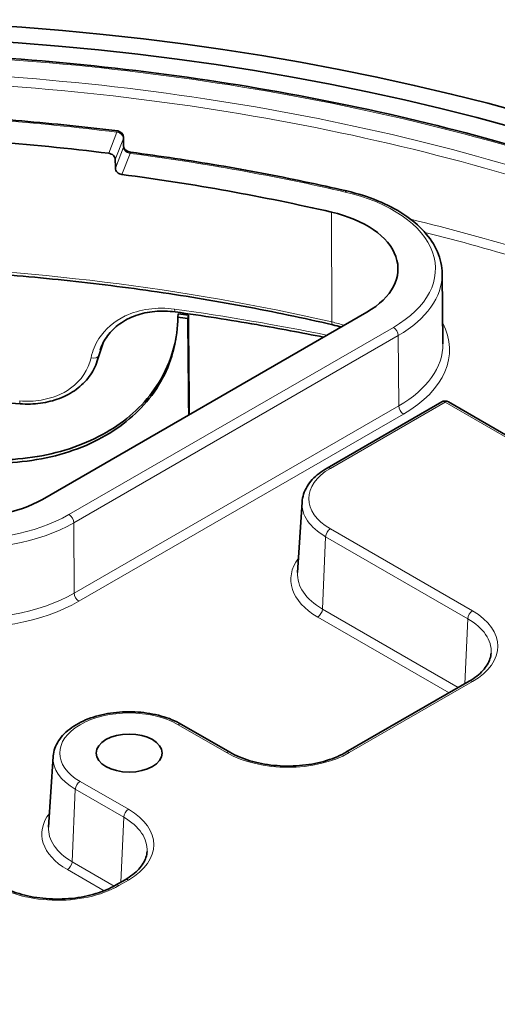
# Model space of a CAD drawing. Units: millimetres. Extents: x 28 to 1656, y 28 to 1160.
# Drawn here: x 1380 to 1398, y 994 to 1031 of the extents above; entities that cross this region are included whole.
import ezdxf

# ---------------------------------------------------------------- set-up
doc = ezdxf.new("R2010")
doc.units = ezdxf.units.MM
doc.header["$LTSCALE"] = 4
doc.layers.add('Sichtbar (ISO)', color=7, linetype='Continuous', lineweight=35)
doc.layers.add('Sichtbar schmal (ISO)', color=7, linetype='Continuous', lineweight=18)

msp = doc.modelspace()

# ---------------------------------------------------------------- linework, layer by layer
at = {"layer": 'Sichtbar (ISO)'}
for p, q in [((1384.244, 1026.326), (1384.24, 1026.655)), ((1396.133, 1021.568), (1396.161, 1018.952)), ((1393.326, 1020.136), (1381.215, 1013.143)), ((1386.263, 1019.953), (1386.284, 1020.068)), ((1386.639, 1019.901), (1386.66, 1020.016)), ((1383.481, 1018.989), (1383.261, 1018.312)), ((1396.115, 1016.782), (1391.835, 1014.311)), ((1405.706, 1011.389), (1396.365, 1016.782)), ((1390.904, 1013.042), (1390.735, 1010.411)), ((1397.139, 1006.35), (1392.542, 1003.696)), ((1388.213, 1003.696), (1386.408, 1004.738)), ((1381.61, 1003.535), (1381.441, 1000.905)), ((1384.297, 998.936), (1383.939, 998.73))]:
    msp.add_line(p, q, dxfattribs=at)
for centre, start, end in [((1383.99, 1026.652), 0.7345, 82.864), ((1396.24, 1016.565), 60, 120)]:
    msp.add_arc(centre, 0.25, start, end, dxfattribs=at)
for centre, major_axis in [((1372.643, 995.707), (61.227, 0)), ((1372.643, 995.707), (-60.214, 0)), ((1384.45, 1003.668), (1.23, 0))]:
    msp.add_ellipse(centre, major_axis=major_axis, ratio=0.57735, dxfattribs=at)
for centre, major_axis, start_param, end_param in [((1372.643, 996.644), (52.146, 0), 1.357383, 1.531757), ((1372.643, 995.909), (-52.154, 0), 4.332178, 4.48932), ((1390.531, 1021.75), (3.954, 0), 5.497787, 7.473771), ((1372.643, 986.562), (59.616, 0), 1.333443, 1.339937), ((1372.643, 986.562), (59.416, 0), 1.332994, 1.33951), ((1378.419, 1014.758), (-3.954, 0), 1.395674, 2.356194)]:
    msp.add_ellipse(centre, major_axis=major_axis, ratio=0.57735, start_param=start_param, end_param=end_param, dxfattribs=at)
for points, knots in [([(1380.034, 1029.607), (1382.118, 1029.455), (1384.187, 1029.238), (1388.275, 1028.679), (1390.293, 1028.336), (1394.255, 1027.527), (1396.198, 1027.061), (1399.988, 1026.013), (1401.835, 1025.43), (1405.411, 1024.154), (1407.14, 1023.46), (1408.801, 1022.715)], [4.052815, 4.052815, 4.052815, 4.052815, 4.1597953, 4.1597953, 4.2667756, 4.2667756, 4.3737558, 4.3737558, 4.4807361, 4.4807361, 4.5877164, 4.5877164, 4.5877164, 4.5877164]), ([(1384.021, 1026.9), (1383.429, 1026.974), (1382.835, 1027.042), (1381.643, 1027.167), (1381.046, 1027.224), (1379.848, 1027.325), (1379.247, 1027.37), (1378.043, 1027.449), (1377.441, 1027.482), (1376.233, 1027.536), (1375.629, 1027.558), (1375.024, 1027.573)], [2.1426568, 2.1426568, 2.1426568, 2.1426568, 2.176491, 2.176491, 2.2103252, 2.2103252, 2.2441593, 2.2441593, 2.2779935, 2.2779935, 2.3118277, 2.3118277, 2.3118277, 2.3118277]), ([(1384.244, 1026.326), (1384.244, 1026.315), (1384.246, 1026.301), (1384.258, 1026.27), (1384.268, 1026.253), (1384.293, 1026.219), (1384.308, 1026.203), (1384.343, 1026.174), (1384.363, 1026.16), (1384.407, 1026.137), (1384.43, 1026.127), (1384.474, 1026.113), (1384.495, 1026.109), (1384.515, 1026.106)], [0, 0, 0, 0, 0.01562054, 0.01562054, 0.03000036, 0.03000036, 0.04268006, 0.04268006, 0.05508631, 0.05508631, 0.06750703, 0.06750703, 0.07810268, 0.07810268, 0.07810268, 0.07810268]), ([(1383.687, 1026.067), (1383.687, 1026.067), (1383.687, 1026.067), (1383.718, 1026.064), (1383.75, 1026.054), (1383.811, 1026.026), (1383.838, 1026.007), (1383.882, 1025.966), (1383.9, 1025.94), (1383.925, 1025.888), (1383.931, 1025.86), (1383.932, 1025.835)], [0.03766697, 0.03766697, 0.03766697, 0.03766697, 0.037668, 0.037668, 0.04708503, 0.04708503, 0.05650206, 0.05650206, 0.06591931, 0.06591931, 0.07511872, 0.07511872, 0.07511872, 0.07511872]), ([(1392.573, 1024.659), (1392.05, 1024.78), (1391.524, 1024.896), (1390.465, 1025.118), (1389.933, 1025.224), (1388.863, 1025.427), (1388.325, 1025.524), (1387.244, 1025.707), (1386.702, 1025.794), (1385.612, 1025.957), (1385.065, 1026.034), (1384.515, 1026.106)], [1.9759836, 1.9759836, 1.9759836, 1.9759836, 2.0074376, 2.0074376, 2.0388917, 2.0388917, 2.0703458, 2.0703458, 2.1017998, 2.1017998, 2.1332539, 2.1332539, 2.1332539, 2.1332539]), ([(1383.936, 1025.507), (1383.936, 1025.482), (1383.942, 1025.455), (1383.967, 1025.402), (1383.986, 1025.377), (1384.029, 1025.335), (1384.057, 1025.316), (1384.117, 1025.287), (1384.15, 1025.278), (1384.18, 1025.274)], [0.0755544, 0.0755544, 0.0755544, 0.0755544, 0.08475428, 0.08475428, 0.09417198, 0.09417198, 0.10358948, 0.10358948, 0.11300591, 0.11300591, 0.11300591, 0.11300591]), ([(1396.133, 1021.568), (1396.13, 1021.846), (1396.069, 1022.123), (1395.841, 1022.653), (1395.675, 1022.906), (1395.253, 1023.374), (1394.997, 1023.591), (1394.411, 1023.979), (1394.081, 1024.151), (1393.364, 1024.444), (1392.978, 1024.566), (1392.573, 1024.659)], [0.791569, 0.791569, 0.791569, 0.791569, 1.028452, 1.028452, 1.265335, 1.265335, 1.502218, 1.502218, 1.739101, 1.739101, 1.975984, 1.975984, 1.975984, 1.975984]), ([(1392.051, 1019.661), (1390.95, 1019.915), (1389.833, 1020.147), (1387.576, 1020.568), (1386.435, 1020.756), (1384.133, 1021.087), (1382.972, 1021.23), (1380.636, 1021.47), (1379.461, 1021.567), (1377.102, 1021.715), (1375.918, 1021.765), (1374.733, 1021.793)], [1.9759836, 1.9759836, 1.9759836, 1.9759836, 2.0440303, 2.0440303, 2.1120771, 2.1120771, 2.1801238, 2.1801238, 2.2481706, 2.2481706, 2.3162173, 2.3162173, 2.3162173, 2.3162173]), ([(1386.169, 1020.143), (1386.04, 1020.161), (1385.911, 1020.171), (1385.655, 1020.178), (1385.528, 1020.173), (1385.28, 1020.15), (1385.158, 1020.131), (1384.922, 1020.079), (1384.807, 1020.046), (1384.587, 1019.967), (1384.481, 1019.921), (1384.281, 1019.817), (1384.186, 1019.758), (1384.01, 1019.631), (1383.927, 1019.562), (1383.777, 1019.415), (1383.708, 1019.337), (1383.524, 1019.09), (1383.431, 1018.91), (1383.369, 1018.72)], [0, 0, 0, 0, 0.0427552, 0.0427552, 0.0855104, 0.0855104, 0.1282656, 0.1282656, 0.1710209, 0.1710209, 0.2137761, 0.2137761, 0.2565313, 0.2565313, 0.2992865, 0.2992865, 0.3420417, 0.3420417, 0.4275521, 0.4275521, 0.4275521, 0.4275521]), ([(1391.705, 1019.2), (1390.879, 1019.367), (1390.047, 1019.523), (1388.204, 1019.842), (1387.19, 1020), (1386.169, 1020.143)], [2.0192308, 2.0192308, 2.0192308, 2.0192308, 2.0647516, 2.0647516, 2.1193836, 2.1193836, 2.1193836, 2.1193836]), ([(1386.263, 1019.953), (1386.263, 1019.95), (1386.263, 1019.948), (1386.263, 1019.946), (1386.261, 1019.172), (1386.074, 1018.373), (1385.32, 1016.955), (1384.751, 1016.335), (1383.44, 1015.392), (1382.608, 1015.005), (1380.78, 1014.54), (1379.783, 1014.46), (1377.91, 1014.574), (1376.908, 1014.775), (1375.063, 1015.463), (1374.219, 1015.951), (1373.359, 1016.663), (1373.174, 1016.834), (1372.998, 1017.014)], [4.524687, 4.524687, 4.524687, 4.524687, 4.525513, 4.525513, 4.525513, 4.808037, 4.808037, 5.09056, 5.09056, 5.373178, 5.373178, 5.655796, 5.655796, 5.938414, 5.938414, 6.221032, 6.221032, 6.302674, 6.302674, 6.302674, 6.302674]), ([(1386.191, 1019.121), (1386.1, 1018.658), (1385.943, 1018.203), (1385.341, 1017.071), (1384.772, 1016.45), (1383.461, 1015.507), (1382.629, 1015.12), (1380.801, 1014.655), (1379.804, 1014.575), (1377.931, 1014.688), (1376.929, 1014.89), (1375.084, 1015.578), (1374.24, 1016.066), (1373.422, 1016.743), (1373.275, 1016.875), (1373.135, 1017.014)], [4.639424, 4.639424, 4.639424, 4.639424, 4.808001, 4.808001, 5.090523, 5.090523, 5.373139, 5.373139, 5.655756, 5.655756, 5.938372, 5.938372, 6.220989, 6.220989, 6.284937, 6.284937, 6.284937, 6.284937]), ([(1383.261, 1018.312), (1383.226, 1018.207), (1383.184, 1018.105), (1383.082, 1017.91), (1383.023, 1017.815), (1382.89, 1017.636), (1382.816, 1017.552), (1382.655, 1017.393), (1382.567, 1017.319), (1382.381, 1017.182), (1382.282, 1017.12), (1382.074, 1017.008), (1381.966, 1016.958), (1381.741, 1016.871), (1381.624, 1016.835), (1381.386, 1016.774), (1381.263, 1016.751), (1380.89, 1016.7), (1380.634, 1016.694), (1380.378, 1016.714)], [0.0242581, 0.0242581, 0.0242581, 0.0242581, 0.0604335, 0.0604335, 0.096609, 0.096609, 0.1327844, 0.1327844, 0.1689599, 0.1689599, 0.2051353, 0.2051353, 0.2413107, 0.2413107, 0.2774862, 0.2774862, 0.3136616, 0.3136616, 0.3860125, 0.3860125, 0.3860125, 0.3860125]), ([(1380.378, 1016.714), (1379.439, 1016.787), (1378.498, 1016.847), (1376.61, 1016.94), (1375.665, 1016.973), (1373.772, 1017.012), (1372.824, 1017.019), (1370.93, 1017.004), (1369.984, 1016.983), (1368.093, 1016.915), (1367.149, 1016.868), (1366.208, 1016.807)], [2.2217363, 2.2217363, 2.2217363, 2.2217363, 2.2709766, 2.2709766, 2.3202168, 2.3202168, 2.3694571, 2.3694571, 2.4186974, 2.4186974, 2.4679376, 2.4679376, 2.4679376, 2.4679376]), ([(1390.904, 1013.042), (1390.91, 1013.143), (1390.93, 1013.243), (1390.993, 1013.438), (1391.037, 1013.532), (1391.147, 1013.713), (1391.212, 1013.799), (1391.361, 1013.962), (1391.445, 1014.039), (1391.629, 1014.182), (1391.729, 1014.249), (1391.835, 1014.311)], [2.3932609, 2.3932609, 2.3932609, 2.3932609, 2.5429272, 2.5429272, 2.6925936, 2.6925936, 2.8422599, 2.8422599, 2.9919263, 2.9919263, 3.1415927, 3.1415927, 3.1415927, 3.1415927]), ([(1397.139, 1006.35), (1397.243, 1006.411), (1397.339, 1006.475), (1397.511, 1006.61), (1397.587, 1006.68), (1397.718, 1006.822), (1397.772, 1006.895), (1397.861, 1007.041), (1397.894, 1007.114), (1397.942, 1007.258), (1397.955, 1007.33), (1397.96, 1007.402)], [0, 0, 0, 0, 0.1496664, 0.1496664, 0.2993327, 0.2993327, 0.4489991, 0.4489991, 0.5986654, 0.5986654, 0.7483318, 0.7483318, 0.7483318, 0.7483318]), ([(1386.408, 1004.738), (1386.183, 1004.869), (1385.924, 1004.974), (1385.369, 1005.129), (1385.072, 1005.179), (1384.469, 1005.22), (1384.163, 1005.211), (1383.57, 1005.137), (1383.283, 1005.071), (1382.754, 1004.885), (1382.513, 1004.765), (1382.102, 1004.478), (1381.932, 1004.31), (1381.699, 1003.948), (1381.629, 1003.756), (1381.611, 1003.551), (1381.611, 1003.543), (1381.61, 1003.535)], [1.570796, 1.570796, 1.570796, 1.570796, 1.905546, 1.905546, 2.239133, 2.239133, 2.570835, 2.570835, 2.902885, 2.902885, 3.237212, 3.237212, 3.570363, 3.570363, 3.877702, 3.877702, 3.889924, 3.889924, 3.889924, 3.889924]), ([(1388.213, 1003.696), (1388.428, 1003.572), (1388.679, 1003.465), (1389.234, 1003.299), (1389.538, 1003.24), (1390.164, 1003.177), (1390.488, 1003.174), (1391.121, 1003.225), (1391.43, 1003.279), (1391.998, 1003.437), (1392.258, 1003.54), (1392.501, 1003.673), (1392.522, 1003.685), (1392.542, 1003.696)], [4.712389, 4.712389, 4.712389, 4.712389, 5.01825, 5.01825, 5.326319, 5.326319, 5.636298, 5.636298, 5.946379, 5.946379, 6.254706, 6.254706, 6.283185, 6.283185, 6.283185, 6.283185]), ([(1384.297, 998.936), (1384.402, 998.997), (1384.498, 999.061), (1384.67, 999.196), (1384.746, 999.266), (1384.877, 999.408), (1384.931, 999.481), (1385.019, 999.627), (1385.053, 999.7), (1385.1, 999.845), (1385.114, 999.917), (1385.119, 999.988)], [0, 0, 0, 0, 0.1496664, 0.1496664, 0.2993327, 0.2993327, 0.4489991, 0.4489991, 0.5986654, 0.5986654, 0.7483318, 0.7483318, 0.7483318, 0.7483318]), ([(1379.375, 998.883), (1379.559, 998.748), (1379.784, 998.625), (1380.295, 998.423), (1380.581, 998.344), (1381.187, 998.239), (1381.507, 998.213), (1382.146, 998.219), (1382.465, 998.251), (1383.066, 998.369), (1383.349, 998.454), (1383.721, 998.613), (1383.835, 998.669), (1383.939, 998.73)], [4.591404, 4.591404, 4.591404, 4.591404, 4.897816, 4.897816, 5.204837, 5.204837, 5.514257, 5.514257, 5.824529, 5.824529, 6.133744, 6.133744, 6.283185, 6.283185, 6.283185, 6.283185])]:
    msp.add_open_spline(points, degree=3, knots=knots, dxfattribs=at)
for points, degree in [([(1383.936, 1025.507), (1383.934, 1025.671), (1383.932, 1025.835)], 2), ([(1386.639, 1019.901), (1386.656, 1018.097), (1386.673, 1016.295)], 2), ([(1386.66, 1020.016), (1386.678, 1018.161), (1386.695, 1016.307)], 2), ([(1392.363, 1019.58), (1392.261, 1019.609), (1392.157, 1019.636), (1392.051, 1019.661)], 3)]:
    msp.add_open_spline(points, degree=degree, dxfattribs=at)
at = {"layer": 'Sichtbar schmal (ISO)'}
for p, q in [((1383.99, 1026.856), (1383.687, 1026.067)), ((1383.932, 1025.835), (1384.234, 1026.622)), ((1384.238, 1026.294), (1383.936, 1025.507)), ((1384.18, 1025.274), (1384.483, 1026.062)), ((1391.998, 1023.87), (1392.014, 1019.768)), ((1394.315, 1019.565), (1382.204, 1012.573)), ((1382.38, 1012.268), (1394.492, 1019.261)), ((1394.512, 1016.633), (1394.492, 1019.261)), ((1383.315, 1018.516), (1383.444, 1018.912)), ((1391.96, 1014.299), (1396.24, 1016.769)), ((1396.24, 1016.769), (1405.581, 1011.376)), ((1394.512, 1016.633), (1382.4, 1009.64)), ((1382.577, 1009.336), (1394.688, 1016.329)), ((1382.38, 1012.268), (1382.4, 1009.64)), ((1397.264, 1008.981), (1391.96, 1012.043)), ((1391.664, 1009.044), (1391.784, 1011.748)), ((1391.784, 1011.748), (1397.087, 1008.686)), ((1396.735, 1006.117), (1391.664, 1009.044)), ((1391.488, 1008.749), (1396.391, 1005.918)), ((1397.087, 1008.686), (1396.98, 1006.258)), ((1392.667, 1003.684), (1397.264, 1006.338)), ((1386.283, 1004.726), (1388.088, 1003.684)), ((1384.422, 1001.567), (1382.617, 1002.61)), ((1382.44, 1002.314), (1382.321, 999.611)), ((1382.44, 1002.314), (1384.246, 1001.272)), ((1384.246, 1001.272), (1384.139, 998.845)), ((1383.893, 998.703), (1382.321, 999.611)), ((1382.144, 999.316), (1383.513, 998.525)), ((1384.064, 998.717), (1384.422, 998.924))]:
    msp.add_line(p, q, dxfattribs=at)
for centre, major_axis, ratio, start_param, end_param in [((1372.643, 995.909), (58.752, 0), 0.57735, 0.910407, 1.444972), ((1372.643, 995.909), (-57.648, 0), 0.57735, 4.054408, 4.601507), ((1372.643, 995.707), (57.398, 0), 0.57735, 0.913449, 1.459914), ((1372.643, 996.644), (53.544, 0), 0.57735, 1.357259, 1.52889), ((1383.99, 1026.652), (0.031, 0.248), 0.173031, 0, 0.626351), ((1383.99, 1026.652), (0.233, -0.09), 0.797142, 0.305763, 1.867833), ((1383.99, 1026.652), (0.25, 0.003), 0.582752, 6.057622, 6.283185), ((1383.994, 1026.323), (0.25, 0.003), 0.582752, 6.057622, 6.283185), ((1384.483, 1025.858), (0.032, 0.248), 0.180526, 0, 0.627341), ((1372.643, 995.909), (53.552, 0), 0.57735, 1.190585, 1.347856), ((1392.517, 1024.415), (0.056, 0.244), 0.303015, 0, 0.650813), ((1390.531, 1021.75), (5.352, 0), 0.57735, 5.497787, 7.473771), ((1372.643, 993.091), (-57.37, 0), 0.57735, 4.145182, 4.312918), ((1372.643, 992.888), (57.12, 0), 0.57735, 1.009007, 1.15935), ((1372.643, 991.784), (-52.198, 0), 0.57735, 4.332178, 4.672412), ((1390.531, 1021.548), (5.602, 0), 0.57735, 5.497787, 6.289356), ((1386.204, 1020.39), (-0.035, -0.248), 0.191553, 5.35, 6.283185), ((1372.643, 987.947), (-57.554, 0), 0.57735, 4.372449, 4.475578), ((1392.107, 1019.904), (-0.056, -0.244), 0.303015, 5.371928, 6.283185), ((1390.531, 1017.625), (-3.998, 0), 0.57735, 4.205328, 4.332178), ((1390.531, 1018.729), (5.88, 0), 0.57735, 5.497787, 6.580719), ((1394.315, 1019.361), (-0.125, 0.217), 0.57735, 3.935717, 5.497787), ((1390.531, 1018.931), (5.63, 0), 0.57735, 5.497787, 6.289356), ((1383.073, 1018.576), (0.245, -0.051), 0.600706, 4.652513, 6.217381), ((1380.397, 1016.963), (-0.019, -0.249), 0.109454, 5.340876, 6.283185), ((1396.24, 1016.565), (-0.125, 0.217), 0.57735, 5.497787, 6.283185), ((1396.24, 1016.565), (0.125, 0.217), 0.57735, 0, 0.785398), ((1394.688, 1016.533), (-0.125, 0.217), 0.57735, 0.794125, 2.356194), ((1393.914, 1013.171), (-2.763, 0), 0.57735, 5.497787, 7.068583), ((1391.96, 1014.095), (-0.125, 0.217), 0.57735, 5.497787, 6.283185), ((1393.914, 1012.977), (-3.012, 0), 0.57735, 6.246119, 7.068583), ((1378.419, 1014.758), (-5.352, 0), 0.57735, 1.395674, 2.356194), ((1382.204, 1012.368), (-0.125, 0.217), 0.57735, 3.935717, 5.497787), ((1378.419, 1014.555), (5.602, 0), 0.57735, 4.537267, 5.497787), ((1391.96, 1011.839), (0.125, 0.217), 0.57735, 0.785398, 2.303835), ((1393.914, 1010.15), (-3.431, 0), 0.57735, 5.872073, 7.068583), ((1393.914, 1010.343), (-3.181, 0), 0.57735, 6.246119, 7.068583), ((1378.419, 1011.939), (-5.63, 0), 0.57735, 1.395674, 2.356194), ((1382.577, 1009.54), (-0.125, 0.217), 0.57735, 0.794125, 2.356194), ((1378.419, 1011.737), (5.88, 0), 0.57735, 4.537267, 5.497787), ((1391.488, 1008.953), (0.125, 0.217), 0.57735, 3.926991, 5.445427), ((1397.264, 1008.777), (0.125, 0.217), 0.57735, 0.785398, 2.303835), ((1394.975, 1007.466), (2.988, 0), 0.57735, 6.246119, 7.068583), ((1394.975, 1007.659), (3.237, 0), 0.57735, 5.497787, 7.068583), ((1397.264, 1006.134), (-0.125, 0.217), 0.57735, 5.497787, 6.283185), ((1384.45, 1003.668), (-2.592, 0), 0.57735, 3.926991, 7.068583), ((1386.283, 1004.522), (0.125, 0.217), 0.57735, 0, 0.785398), ((1384.45, 1003.474), (-2.842, 0), 0.57735, 6.246119, 7.068583), ((1388.088, 1003.48), (0.125, 0.217), 0.57735, 0, 0.785398), ((1390.378, 1005.005), (3.237, 0), 0.57735, 3.926991, 5.497787), ((1392.667, 1003.48), (-0.125, 0.217), 0.57735, 5.497787, 6.283185), ((1382.617, 1002.405), (0.125, 0.217), 0.57735, 0.785398, 2.303835), ((1384.45, 1000.647), (-3.261, 0), 0.57735, 5.862299, 7.068583), ((1384.422, 1001.363), (0.125, 0.217), 0.57735, 0.785398, 2.303835), ((1382.133, 1000.052), (2.988, 0), 0.57735, 6.246119, 7.068583), ((1382.133, 1000.246), (3.237, 0), 0.57735, 5.497787, 7.068583), ((1384.45, 1000.84), (-3.011, 0), 0.57735, 6.246119, 7.068583), ((1372.643, 995.909), (7.248, 0), 0.57735, 5.940733, 9.007572), ((1382.144, 999.52), (0.125, 0.217), 0.57735, 3.926991, 5.445427), ((1381.775, 1000.039), (3.237, 0), 0.57735, 3.806006, 5.497787), ((1384.064, 998.513), (-0.125, 0.217), 0.57735, 5.497787, 6.283185), ((1384.422, 998.72), (-0.125, 0.217), 0.57735, 5.497787, 6.283185)]:
    msp.add_ellipse(centre, major_axis=major_axis, ratio=ratio, start_param=start_param, end_param=end_param, dxfattribs=at)
for points, knots in [([(1384.234, 1026.622), (1384.234, 1026.567), (1384.235, 1026.513), (1384.236, 1026.458), (1384.237, 1026.403), (1384.237, 1026.348), (1384.238, 1026.294)], [-0.48514227, -0.48514227, -0.48514227, -0.48514227, -0.4649012, -0.4649012, -0.4649012, -0.44470285, -0.44470285, -0.44470285, -0.44470285]), ([(1384.238, 1026.294), (1384.238, 1026.28), (1384.24, 1026.267), (1384.249, 1026.231), (1384.258, 1026.21), (1384.289, 1026.164), (1384.312, 1026.14), (1384.381, 1026.09), (1384.432, 1026.069), (1384.483, 1026.062)], [0, 0, 0, 0, 0.00994963, 0.00994963, 0.02586903, 0.02586903, 0.04656425, 0.04656425, 0.07810268, 0.07810268, 0.07810268, 0.07810268]), ([(1386.145, 1020.248), (1385.491, 1020.339), (1384.836, 1020.247), (1383.891, 1019.794), (1383.551, 1019.501), (1383.18, 1018.93), (1383.08, 1018.687), (1383.027, 1018.433)], [0, 0, 0, 0, 0.2027074, 0.2027074, 0.3587155, 0.3587155, 0.4562206, 0.4562206, 0.4562206, 0.4562206]), ([(1383.027, 1018.433), (1382.935, 1017.983), (1382.663, 1017.579), (1381.955, 1017.072), (1381.575, 1016.92), (1380.904, 1016.808), (1380.634, 1016.797), (1380.364, 1016.818)], [0, 0, 0, 0, 0.1722107, 0.1722107, 0.303781, 0.303781, 0.3860125, 0.3860125, 0.3860125, 0.3860125])]:
    msp.add_open_spline(points, degree=3, knots=knots, dxfattribs=at)
for points in [[(1383.315, 1018.516), (1383.329, 1018.585), (1383.347, 1018.653), (1383.369, 1018.72)], [(1383.26, 1018.312), (1383.282, 1018.379), (1383.3, 1018.447), (1383.315, 1018.516)]]:
    msp.add_open_spline(points, degree=3, dxfattribs=at)

doc.saveas('drawing.dxf')
